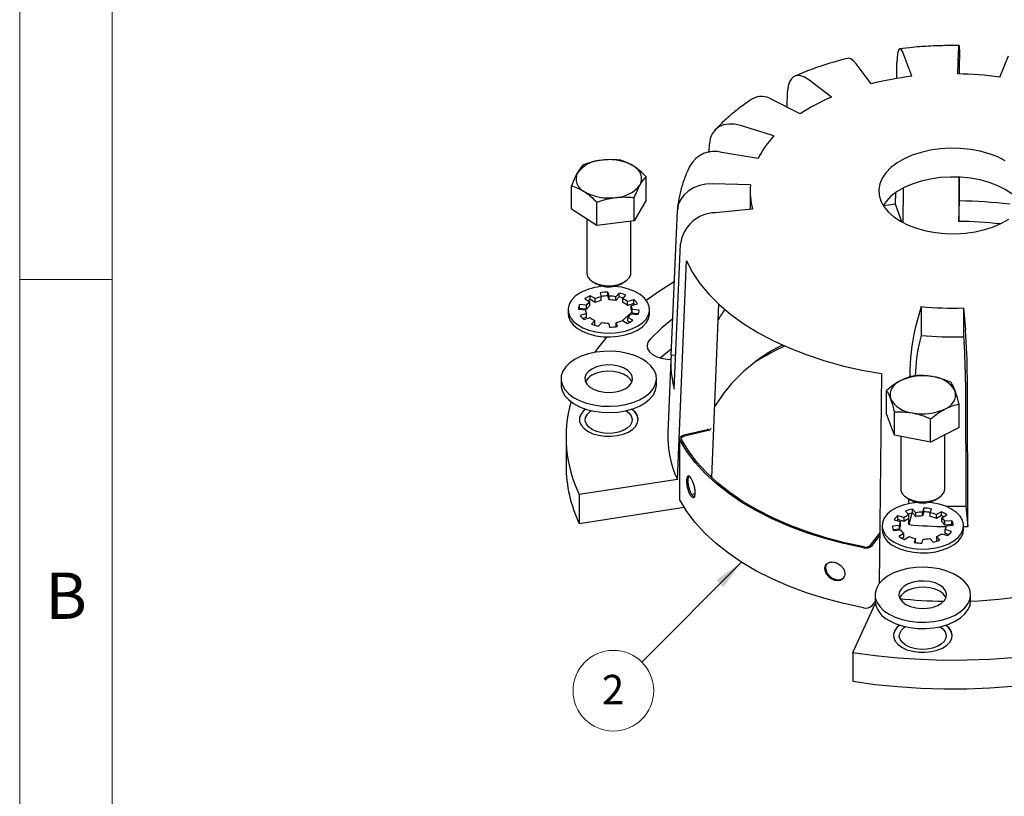
# Model space of a CAD drawing. Units: inches. Extents: x 0 to 17, y 0 to 11.
# Drawn here: x 0 to 4.2, y 3.3 to 6.6 of the extents above; entities that cross this region are included whole.
import ezdxf

# ---------------------------------------------------------------- set-up
doc = ezdxf.new("R2010")
doc.units = ezdxf.units.IN
doc.header["$MEASUREMENT"] = 0
doc.styles.add('SLDTEXTSTYLE0', font='TXT', dxfattribs={"width": 0.75})
doc.dimstyles.new('SLDDIMSTYLE10', dxfattribs={"dimtxt": 0.18, "dimasz": 0.13, "dimexe": 0, "dimexo": 0.0625, "dimgap": 0, "dimtad": 0, "dimtih": 1, "dimtoh": 1, "dimdec": 0, "dimrnd": 1e-09, "dimzin": 0, "dimdsep": 46, "dimtxsty": 'Standard', "dimsah": 1, "dimcen": 0.09, "dimadec": 0, "dimazin": 0, "dimtfac": 0.13, "dimtdec": 0, "dimtofl": 0, "dimtmove": 0, "dimatfit": 3, "dimfxl": 0, "dimfrac": 2, "dimtolj": 1, "dimtzin": 0, "dimarcsym": 0})

# ---------------------------------------------------------------- blocks, each defined once
blk = doc.blocks.new('SW_NOTE_14')
at = {"color": 0, "linetype": 'Continuous', "lineweight": 0}
blk.add_circle((-0.1209, -0.1215), 0.1714, dxfattribs=at)
at = {"color": 0, "linetype": 'Continuous', "lineweight": 0, "insert": (-0.1222, -0.0542), "char_height": 0.125, "attachment_point": 2, "style": 'SLDTEXTSTYLE0'}
blk.add_mtext('2', dxfattribs=at)

msp = doc.modelspace()

# ---------------------------------------------------------------- linework, layer by layer
at = {"color": 7, "linetype": 'Continuous', "lineweight": 18}
for p, q in [((0, 0), (0, 11)), ((0.393701, 10.606299), (0.393701, 0.393701)), ((0, 5.5), (0.393701, 5.5))]:
    msp.add_line(p, q, dxfattribs=at)
at = {"color": 7, "linetype": 'Continuous', "lineweight": 25}
for p, q in [((3.792642, 6.363919), (3.759965, 6.454793)), ((3.988473, 6.374172), (3.992299, 6.466956)), ((4.167298, 6.360831), (4.204457, 6.451129)), ((3.620892, 6.332225), (3.5562, 6.417191)), ((3.728903, 6.354807), (3.729495, 6.421321)), ((3.995931, 6.374051), (3.995867, 6.435266)), ((3.451071, 6.275), (3.354724, 6.349299)), ((3.26311, 6.232383), (3.264888, 6.300372)), ((3.31881, 6.204252), (3.19781, 6.265363)), ((3.207049, 6.110854), (3.065217, 6.154556)), ((2.931564, 6.040337), (2.932967, 6.077099)), ((3.139238, 6.014404), (2.984765, 6.040128)), ((2.663569, 5.837861), (2.663569, 5.937031)), ((3.10663, 5.902461), (2.946079, 5.907318)), ((3.992726, 5.935203), (3.992923, 5.747185)), ((3.996494, 5.833806), (3.996389, 5.935024)), ((2.346004, 5.79942), (2.346004, 5.89859)), ((3.105448, 5.876402), (3.105448, 5.797541)), ((3.724135, 5.819548), (3.724578, 5.869373)), ((3.756011, 5.888452), (3.754711, 5.742557)), ((2.454229, 5.729648), (2.454229, 5.828818)), ((2.613011, 5.748868), (2.613011, 5.848038)), ((2.663569, 5.837861), (2.613011, 5.748868)), ((3.751124, 5.744492), (3.724135, 5.819548)), ((3.992923, 5.747185), (3.996494, 5.833806)), ((2.454229, 5.729648), (2.346004, 5.79942)), ((2.770039, 5.177757), (2.796376, 5.793641)), ((3.116067, 5.798512), (2.957275, 5.783993)), ((2.411037, 5.757494), (2.411037, 5.527646)), ((2.613011, 5.748868), (2.454229, 5.729648)), ((2.598537, 5.527646), (2.598537, 5.747116)), ((2.783163, 5.033186), (2.809212, 5.652248)), ((2.796451, 4.650018), (2.834567, 5.578605)), ((2.438485, 5.489383), (2.451657, 5.481776)), ((2.557917, 5.481776), (2.571089, 5.489383)), ((2.46834, 5.443554), (2.47306, 5.426349)), ((2.505819, 5.429344), (2.501098, 5.446549)), ((2.501098, 5.430218), (2.501098, 5.446549)), ((2.402351, 5.417503), (2.423688, 5.405186)), ((2.423688, 5.388855), (2.423688, 5.405186)), ((2.44714, 5.418725), (2.425804, 5.431042)), ((2.425804, 5.414711), (2.425804, 5.431042)), ((2.44714, 5.402394), (2.425804, 5.414711)), ((2.44714, 5.402394), (2.44714, 5.418725)), ((2.47306, 5.410018), (2.47306, 5.426349)), ((2.505819, 5.413013), (2.501098, 5.430218)), ((2.505819, 5.413013), (2.505819, 5.429344)), ((2.54825, 5.442238), (2.534551, 5.426717)), ((2.534551, 5.410386), (2.534551, 5.426717)), ((2.54825, 5.425907), (2.534551, 5.410386)), ((2.54825, 5.425907), (2.54825, 5.442238)), ((2.564103, 5.418025), (2.577802, 5.433545)), ((2.564103, 5.401694), (2.564103, 5.418025)), ((2.611559, 5.414058), (2.584673, 5.40615)), ((2.584673, 5.389819), (2.584673, 5.40615)), ((2.611559, 5.397727), (2.611559, 5.414058)), ((2.331787, 5.371907), (2.331787, 5.355576)), ((2.375489, 5.374037), (2.405292, 5.371312)), ((2.410481, 5.390223), (2.380678, 5.392948)), ((2.380678, 5.376617), (2.380678, 5.392948)), ((2.410481, 5.373892), (2.380678, 5.376617)), ((2.410481, 5.373892), (2.410481, 5.390223)), ((2.611559, 5.397727), (2.584673, 5.389819)), ((2.599731, 5.38909), (2.626616, 5.396998)), ((2.599731, 5.372759), (2.599731, 5.38909)), ((2.634084, 5.369778), (2.604282, 5.372503)), ((2.604282, 5.356172), (2.604282, 5.372503)), ((2.677787, 5.355576), (2.677787, 5.371907)), ((2.971152, 5.396573), (2.940861, 4.658616)), ((3.833023, 5.384622), (3.807873, 5.292953)), ((3.833023, 5.384622), (3.833023, 5.26214)), ((4.013088, 5.379174), (4.021502, 5.28649)), ((4.013088, 5.379174), (4.013088, 5.256693)), ((2.409843, 5.354725), (2.382958, 5.346816)), ((2.409843, 5.338394), (2.393706, 5.333647)), ((2.398015, 5.329757), (2.4249, 5.337665)), ((2.409843, 5.338394), (2.409843, 5.354725)), ((2.445471, 5.32579), (2.431772, 5.310269)), ((2.445471, 5.309459), (2.445471, 5.32579)), ((2.461324, 5.301577), (2.475022, 5.317097)), ((2.541234, 5.300261), (2.536514, 5.317465)), ((2.536514, 5.301135), (2.536514, 5.317465)), ((2.562434, 5.32509), (2.58377, 5.312772)), ((2.607223, 5.326311), (2.585886, 5.338628)), ((2.585886, 5.322298), (2.585886, 5.338628)), ((2.593801, 5.317728), (2.585886, 5.322298)), ((2.599093, 5.353592), (2.628896, 5.350867)), ((2.630274, 5.353795), (2.604282, 5.356172)), ((2.445471, 5.309459), (2.442755, 5.306382)), ((2.503755, 5.31447), (2.508476, 5.297265)), ((2.53694, 5.299579), (2.536514, 5.301135)), ((3.833023, 5.26214), (3.826756, 5.239299)), ((4.013088, 5.256693), (4.015184, 5.233598)), ((2.768761, 5.158612), (2.755495, 4.848516)), ((2.789222, 5.177177), (2.770039, 5.177757)), ((2.301787, 5.07786), (2.301787, 5.051322)), ((2.707787, 5.051322), (2.707787, 5.07786)), ((3.664259, 5.099634), (3.65461, 4.20712)), ((3.784394, 5.084996), (3.784422, 5.089272)), ((4.030728, 4.449977), (4.029347, 5.081862)), ((3.685781, 4.929264), (3.685781, 5.028433)), ((4.021722, 5.063075), (4.022872, 4.536504)), ((3.994094, 4.870891), (3.994094, 4.970061)), ((3.719075, 4.8376), (3.685781, 4.929264)), ((3.719075, 4.8376), (3.719075, 4.93677)), ((3.873232, 4.808414), (3.873232, 4.907584)), ((2.824557, 4.83869), (2.924416, 4.86257)), ((2.827428, 4.83469), (2.927287, 4.85857)), ((3.994094, 4.870891), (3.873232, 4.808414)), ((2.322948, 4.83123), (2.322948, 4.708749)), ((2.806039, 4.82269), (2.806039, 4.567521)), ((3.873232, 4.808414), (3.719075, 4.8376)), ((3.746188, 4.832467), (3.746188, 4.609082)), ((3.933688, 4.609082), (3.933688, 4.839665)), ((2.796451, 4.650018), (2.379, 4.585445)), ((2.941176, 4.658322), (2.941176, 4.666289)), ((2.379, 4.585445), (2.379, 4.462964)), ((2.857385, 4.586685), (2.87202, 4.590185)), ((3.773636, 4.57082), (3.786808, 4.563213)), ((3.780882, 4.547215), (3.781008, 4.566562)), ((3.893068, 4.563213), (3.90624, 4.57082)), ((2.379, 4.462964), (2.82505, 4.531961)), ((3.810173, 4.508154), (3.796475, 4.523674)), ((3.796475, 4.507343), (3.796475, 4.523674)), ((3.803859, 4.555834), (3.803827, 4.551015)), ((3.843626, 4.527986), (3.838906, 4.510781)), ((3.843626, 4.511655), (3.843626, 4.527986)), ((3.871665, 4.507786), (3.876385, 4.52499)), ((4.022872, 4.536504), (4.030728, 4.449977)), ((3.760051, 4.487586), (3.733166, 4.495494)), ((3.733166, 4.479164), (3.733166, 4.495494)), ((3.760051, 4.471255), (3.760051, 4.487586)), ((3.766923, 4.514982), (3.780622, 4.499461)), ((3.7938, 4.506773), (3.780296, 4.457554)), ((3.780296, 4.457554), (3.780463, 4.483062)), ((3.78057, 4.499519), (3.780596, 4.503363)), ((3.780622, 4.48313), (3.780622, 4.499461)), ((3.810173, 4.491823), (3.796475, 4.507343)), ((3.810173, 4.491823), (3.810173, 4.508154)), ((3.843626, 4.511655), (3.838906, 4.49445)), ((3.838906, 4.49445), (3.838906, 4.510781)), ((3.871665, 4.491455), (3.871665, 4.507786)), ((3.918921, 4.512479), (3.897585, 4.500161)), ((3.897585, 4.483831), (3.897585, 4.500161)), ((3.918921, 4.496148), (3.897585, 4.483831)), ((3.918921, 4.496148), (3.918921, 4.512479)), ((3.921037, 4.486623), (3.942373, 4.49894)), ((3.921037, 4.470292), (3.921037, 4.486623)), ((3.666938, 4.453344), (3.666938, 4.437013)), ((3.740443, 4.453939), (3.71064, 4.451214)), ((3.718109, 4.478435), (3.744994, 4.470526)), ((3.760051, 4.471255), (3.733166, 4.479164)), ((3.740443, 4.437608), (3.740443, 4.453939)), ((3.744994, 4.454196), (3.744994, 4.470526)), ((3.964047, 4.474384), (3.934244, 4.471659)), ((3.934244, 4.455328), (3.934244, 4.471659)), ((3.964047, 4.458053), (3.934244, 4.455328)), ((3.939432, 4.452748), (3.969235, 4.455473)), ((3.964047, 4.458053), (3.964047, 4.474384)), ((4.012938, 4.437013), (4.012938, 4.453344)), ((4.012938, 4.449515), (4.030728, 4.449977)), ((3.618229, 4.370162), (3.656929, 4.421547)), ((3.625107, 4.368435), (3.656809, 4.41053)), ((3.740443, 4.437608), (3.71445, 4.435232)), ((3.715829, 4.432303), (3.745632, 4.435028)), ((3.758839, 4.420065), (3.737502, 4.407748)), ((3.758839, 4.403734), (3.750924, 4.399165)), ((3.758839, 4.403734), (3.758839, 4.420065)), ((3.760955, 4.394209), (3.782291, 4.406526)), ((3.808211, 4.398902), (3.803491, 4.381697)), ((3.808211, 4.382571), (3.808211, 4.398902)), ((3.836249, 4.378702), (3.840969, 4.395907)), ((3.869702, 4.398534), (3.883401, 4.383013)), ((3.912953, 4.391706), (3.899254, 4.407226)), ((3.899254, 4.390895), (3.899254, 4.407226)), ((3.919824, 4.419101), (3.94671, 4.411193)), ((3.961767, 4.428253), (3.934882, 4.436161)), ((3.934882, 4.41983), (3.934882, 4.436161)), ((3.951019, 4.415084), (3.934882, 4.41983)), ((3.808211, 4.382571), (3.807784, 4.381015)), ((3.90197, 4.387819), (3.899254, 4.390895)), ((3.636938, 4.159296), (3.636938, 4.132759)), ((4.042938, 4.132759), (4.042938, 4.159296)), ((3.542191, 3.91395), (3.638054, 4.120485)), ((3.625107, 4.113266), (3.637036, 4.129107)), ((3.542191, 3.91395), (3.542191, 3.791469))]:
    msp.add_line(p, q, dxfattribs=at)
at = {"color": 7, "linetype": 'Continuous', "lineweight": 25, "flags": 128}
for points in [[(3.992299, 6.466956), (3.99298, 6.481224), (3.993637, 6.490467), (3.994243, 6.494345), (3.994779, 6.492717), (3.995223, 6.485641), (3.99556, 6.473377), (3.995777, 6.456377), (3.995867, 6.435266)], [(3.759965, 6.454793), (3.754147, 6.468721), (3.748544, 6.477636), (3.74336, 6.481211), (3.738786, 6.479315), (3.73499, 6.472017), (3.732112, 6.459585), (3.730258, 6.442477), (3.729495, 6.421321)], [(3.5562, 6.417191), (3.544684, 6.430067), (3.53359, 6.437969), (3.523327, 6.440606), (3.51929, 6.440097)], [(3.354724, 6.349299), (3.337572, 6.360276), (3.32105, 6.366349), (3.305766, 6.367294), (3.29228, 6.363078), (3.28109, 6.353855), (3.272604, 6.339964), (3.267137, 6.321915), (3.264888, 6.300372)], [(3.065217, 6.154556), (3.039967, 6.160086), (3.015645, 6.160912), (2.993144, 6.157004), (2.973292, 6.148505), (2.956818, 6.135728), (2.944327, 6.119142), (2.936278, 6.099357), (2.932967, 6.077099)], [(4.190686, 6.004986), (4.158282, 6.021298), (4.122333, 6.03491), (4.083507, 6.045569), (4.042529, 6.053077), (4.000161, 6.057294), (3.957193, 6.058142), (3.914426, 6.055604), (3.872656, 6.049727), (3.832661, 6.040622), (3.795185, 6.028458), (3.760929, 6.013461), (3.730528, 5.995912), (3.70455, 5.976136), (3.683479, 5.954502), (3.667707, 5.931413), (3.657528, 5.9073), (3.653131, 5.88261), (3.654599, 5.857806), (3.661904, 5.833347), (3.67491, 5.809691), (3.693375, 5.787278), (3.716954, 5.766524), (3.745209, 5.747818)], [(2.946079, 5.907318), (2.917497, 5.905932), (2.889965, 5.900097), (2.864495, 5.890027), (2.842023, 5.876091), (2.823375, 5.858802), (2.809235, 5.838795), (2.800124, 5.816805), (2.796376, 5.793641)], [(4.264547, 5.815162), (4.260986, 5.820632), (4.242521, 5.843045), (4.218941, 5.863799), (4.190686, 5.882505), (4.158282, 5.898816), (4.122333, 5.912429), (4.083507, 5.923088), (4.042529, 5.930596), (4.000161, 5.934813), (3.957193, 5.935661), (3.914426, 5.933122), (3.872656, 5.927246), (3.832661, 5.918141), (3.795185, 5.905977), (3.760929, 5.89098), (3.730528, 5.873431), (3.70455, 5.853655), (3.683479, 5.832021), (3.671348, 5.815162)], [(3.724135, 5.819548), (3.693473, 5.815631), (3.672891, 5.812727)], [(3.745209, 5.747818), (3.777613, 5.731507), (3.813563, 5.717894), (3.852389, 5.707235), (3.893367, 5.699727), (3.935735, 5.69551), (3.978702, 5.694662), (4.02147, 5.697201), (4.06324, 5.703077), (4.103235, 5.712182), (4.14071, 5.724346), (4.174967, 5.739343), (4.205367, 5.756892)], [(2.834567, 5.578605), (2.860431, 5.530201), (2.892488, 5.483047), (2.93056, 5.437408), (2.974434, 5.39354), (3.023863, 5.351686), (3.078572, 5.312083), (3.138255, 5.27495), (3.202578, 5.240495), (3.271182, 5.208912), (3.343681, 5.180377), (3.419672, 5.15505), (3.49873, 5.133071), (3.580411, 5.114565), (3.664259, 5.099634)], [(2.411037, 5.527646), (2.411052, 5.526661), (2.414421, 5.513235), (2.423468, 5.500715), (2.437625, 5.489886), (2.456001, 5.48143), (2.477443, 5.475878), (2.500603, 5.473579), (2.524026, 5.474677)], [(2.524026, 5.474677), (2.54624, 5.479103), (2.56585, 5.48658), (2.581622, 5.496636), (2.592567, 5.508641), (2.597996, 5.521841), (2.598537, 5.527646)], [(2.783398, 5.490165), (2.720886, 5.450534), (2.664379, 5.410458)], [(2.382457, 5.442526), (2.362062, 5.428348), (2.346528, 5.412247), (2.336382, 5.394773), (2.331971, 5.37652), (2.333446, 5.358109), (2.340755, 5.340169), (2.35365, 5.32331), (2.371692, 5.308105), (2.394266, 5.295073), (2.420604, 5.284658), (2.449809, 5.277214), (2.480886, 5.272994), (2.512777, 5.272143), (2.544395, 5.274689), (2.574665, 5.280546), (2.602555, 5.289514), (2.627116, 5.301288), (2.647511, 5.315467), (2.663046, 5.331567), (2.673192, 5.349042), (2.677602, 5.367295), (2.676128, 5.385705), (2.668819, 5.403645), (2.655924, 5.420505), (2.637882, 5.435709), (2.615307, 5.448741), (2.588969, 5.459157), (2.559765, 5.466601), (2.528688, 5.47082), (2.526774, 5.470968)], [(2.380678, 5.376617), (2.379571, 5.374304), (2.379299, 5.373688)], [(2.603693, 5.361843), (2.600033, 5.358693), (2.56272, 5.324924)], [(2.615868, 5.393836), (2.61385, 5.395725), (2.611559, 5.397727)], [(2.331787, 5.355576), (2.333446, 5.341779), (2.340755, 5.323838), (2.35365, 5.306979), (2.371692, 5.291774), (2.394266, 5.278742), (2.420604, 5.268327), (2.449809, 5.260883), (2.480886, 5.256663), (2.512777, 5.255812), (2.544395, 5.258358), (2.574665, 5.264215), (2.602555, 5.273183), (2.627116, 5.284957), (2.647511, 5.299136), (2.663046, 5.315236), (2.673192, 5.332711), (2.677602, 5.350964), (2.677787, 5.355576)], [(2.776693, 5.333349), (2.730317, 5.294464), (2.680019, 5.246261)], [(2.496527, 5.255819), (2.457061, 5.206799), (2.444721, 5.189802)], [(2.680019, 5.246261), (2.670892, 5.23338), (2.66737, 5.219613), (2.669657, 5.205759), (2.677621, 5.192623), (2.6908, 5.18097), (2.708426, 5.171475), (2.729476, 5.164692), (2.752726, 5.161014), (2.768841, 5.160401)], [(2.361244, 5.160725), (2.33905, 5.145529), (2.321624, 5.128386), (2.309467, 5.10979), (2.302929, 5.090274), (2.302198, 5.070402), (2.307296, 5.050745), (2.318074, 5.031867), (2.334225, 5.014312), (2.355281, 4.998586), (2.380639, 4.98514), (2.409569, 4.974362), (2.441237, 4.966561), (2.474734, 4.961962), (2.509096, 4.960697), (2.543333, 4.962803), (2.576462, 4.968218), (2.607528, 4.976788), (2.635639, 4.988266), (2.659986, 5.002321), (2.679867, 5.018549), (2.694712, 5.036483), (2.704094, 5.055608), (2.707741, 5.075373), (2.70555, 5.095209), (2.697583, 5.114546), (2.68407, 5.132828), (2.665399, 5.149529), (2.642108, 5.164168), (2.614866, 5.176323), (2.584458, 5.185647), (2.551757, 5.191869), (2.517705, 5.194812), (2.483282, 5.19439), (2.449477, 5.190616), (2.417263, 5.183598), (2.387568, 5.173538), (2.361244, 5.160725)], [(2.723822, 5.166147), (2.730317, 5.171982), (2.77127, 5.206553)], [(2.433016, 5.119293), (2.417925, 5.108173), (2.407883, 5.095292), (2.403472, 5.081398), (2.404949, 5.067298), (2.412229, 5.053812), (2.424888, 5.041723), (2.44219, 5.031735), (2.46313, 5.024427), (2.486491, 5.020225), (2.510915, 5.019372), (2.534983, 5.021918), (2.557297, 5.027716), (2.576558, 5.036427), (2.591649, 5.047547), (2.601691, 5.060428), (2.606102, 5.074322), (2.604624, 5.088422), (2.597345, 5.101908), (2.584686, 5.113996), (2.567384, 5.123985), (2.546444, 5.131292), (2.523083, 5.135495), (2.498658, 5.136348), (2.47459, 5.133802), (2.452277, 5.128004), (2.433016, 5.119293)], [(2.60365, 5.064591), (2.597345, 5.07537), (2.584686, 5.087459), (2.567384, 5.097447), (2.546444, 5.104755), (2.523083, 5.108957), (2.498658, 5.10981), (2.47459, 5.107264), (2.452277, 5.101467), (2.433016, 5.092755)], [(2.301787, 5.051322), (2.302198, 5.043865), (2.307296, 5.024207), (2.318074, 5.005329), (2.334225, 4.987775), (2.355281, 4.972048), (2.380639, 4.958603), (2.409569, 4.947824), (2.441237, 4.940023), (2.474734, 4.935424), (2.509096, 4.934159), (2.543333, 4.936265), (2.576462, 4.941681), (2.607528, 4.95025), (2.635639, 4.961728), (2.659986, 4.975783), (2.679867, 4.992011), (2.694712, 5.009945), (2.704094, 5.02907), (2.707741, 5.048835), (2.707787, 5.051322)], [(2.405628, 4.949065), (2.395974, 4.940643), (2.385293, 4.926309), (2.380199, 4.910985), (2.380931, 4.895387), (2.387454, 4.880244), (2.399464, 4.866265), (2.416399, 4.854103)], [(2.434076, 4.862267), (2.419209, 4.873222), (2.409315, 4.885913), (2.404969, 4.899601), (2.406425, 4.913493), (2.413597, 4.92678), (2.426069, 4.938689), (2.431114, 4.942123)], [(2.416399, 4.854103), (2.437466, 4.844327), (2.461681, 4.837394), (2.487912, 4.833628), (2.514932, 4.833206), (2.541477, 4.836146), (2.566307, 4.842312), (2.58826, 4.851415), (2.60631, 4.86303), (2.619613, 4.876613), (2.627547, 4.89153), (2.629741, 4.907082), (2.626092, 4.922544), (2.616771, 4.93719), (2.603946, 4.949065)], [(2.578459, 4.942123), (2.590365, 4.932952), (2.600259, 4.920262), (2.604604, 4.906573), (2.603149, 4.892681), (2.595977, 4.879394), (2.583505, 4.867485), (2.566459, 4.857644), (2.545828, 4.850444), (2.522812, 4.846304), (2.498749, 4.845464), (2.475037, 4.847972), (2.453053, 4.853684), (2.434076, 4.862267)], [(2.807383, 4.817564), (2.806239, 4.820691), (2.806111, 4.823887), (2.807001, 4.827041), (2.808881, 4.830048), (2.811686, 4.832804), (2.81532, 4.835215), (2.81966, 4.8372), (2.824557, 4.83869)], [(3.588218, 4.35889), (3.504753, 4.376724), (3.423773, 4.398037), (3.345713, 4.422715), (3.270991, 4.450626), (3.20001, 4.481619), (3.133148, 4.515529), (3.070766, 4.552173), (3.013197, 4.591356), (2.960752, 4.632865), (2.913711, 4.67648), (2.872326, 4.721965), (2.83682, 4.769078), (2.807383, 4.817564)], [(2.814547, 4.818846), (2.813689, 4.821191), (2.813593, 4.823588), (2.814261, 4.825953), (2.81567, 4.828208), (2.817774, 4.830275), (2.8205, 4.832084), (2.823754, 4.833572), (2.827428, 4.83469)], [(3.590562, 4.363002), (3.507612, 4.380726), (3.427132, 4.401908), (3.349554, 4.426434), (3.275294, 4.454172), (3.20475, 4.484975), (3.138301, 4.518675), (3.076304, 4.555093), (3.019091, 4.594033), (2.966969, 4.635287), (2.920218, 4.678632), (2.879089, 4.723837), (2.843802, 4.770659), (2.814547, 4.818846)], [(4.042937, 4.132422), (4.078555, 4.134), (4.163507, 4.140244), (4.247484, 4.149933), (4.330068, 4.163019), (4.410845, 4.179436), (4.489415, 4.199103), (4.565385, 4.221922), (4.638375, 4.247779), (4.708024, 4.276545), (4.773982, 4.308076), (4.835922, 4.342216), (4.893534, 4.378793), (4.946531, 4.417627), (4.99465, 4.458523), (5.037649, 4.501276), (5.075315, 4.545675), (5.10746, 4.591498), (5.133924, 4.638516), (5.154574, 4.686495), (5.169308, 4.735195), (5.178052, 4.784375), (5.180763, 4.833787), (5.180401, 4.848516)], [(3.746188, 4.609082), (3.746495, 4.604702), (3.751318, 4.591425), (3.761709, 4.579257), (3.777015, 4.568963), (3.796275, 4.56119), (3.818279, 4.556426), (3.841643, 4.554971), (3.864901, 4.556916), (3.886589, 4.562138), (3.905347, 4.570311), (3.919994, 4.580919), (3.929612, 4.593297), (3.933594, 4.606667), (3.933688, 4.609082)], [(2.807383, 4.562395), (2.806239, 4.565522), (2.806039, 4.567521)], [(3.588218, 4.103721), (3.504753, 4.121555), (3.423773, 4.142868), (3.345713, 4.167546), (3.270991, 4.195457), (3.20001, 4.22645), (3.133148, 4.26036), (3.070766, 4.297004), (3.013197, 4.336187), (2.960752, 4.377696), (2.913711, 4.421311), (2.872326, 4.466796), (2.83682, 4.513909), (2.807383, 4.562395)], [(3.817951, 4.552405), (3.816037, 4.552257), (3.78496, 4.548037), (3.755755, 4.540593), (3.729417, 4.530178), (3.706843, 4.517146), (3.688801, 4.501941), (3.675906, 4.485082), (3.668597, 4.467142), (3.667122, 4.448731), (3.671533, 4.430478), (3.681678, 4.413004), (3.697213, 4.396903), (3.717608, 4.382724)], [(3.717608, 4.382724), (3.742169, 4.370951), (3.77006, 4.361983), (3.800329, 4.356126), (3.831948, 4.35358), (3.863839, 4.354431), (3.894916, 4.35865), (3.92412, 4.366094), (3.950458, 4.37651), (3.973033, 4.389542), (3.991075, 4.404746), (4.00397, 4.421606), (4.011279, 4.439546), (4.012753, 4.457956), (4.008343, 4.476209), (3.998197, 4.493684), (3.982662, 4.509784), (3.962267, 4.523963), (3.937706, 4.535737), (3.909816, 4.544705), (3.879546, 4.550562), (3.861925, 4.552405)], [(3.733166, 4.479164), (3.730875, 4.477161), (3.728857, 4.475273)], [(3.965425, 4.455125), (3.965154, 4.45574), (3.964047, 4.458053)], [(3.717608, 4.366394), (3.742169, 4.35462), (3.77006, 4.345652), (3.800329, 4.339795), (3.831948, 4.337249), (3.863839, 4.3381), (3.894916, 4.342319), (3.92412, 4.349764), (3.950458, 4.360179), (3.973033, 4.373211), (3.991075, 4.388415), (4.00397, 4.405275), (4.011279, 4.423215), (4.012938, 4.437013)], [(3.696395, 4.076431), (3.722719, 4.063619), (3.752414, 4.053559), (3.784628, 4.046541), (3.818433, 4.042767), (3.852856, 4.042345), (3.886908, 4.045287), (3.919609, 4.05151), (3.950017, 4.060833), (3.977259, 4.072989), (4.00055, 4.087628), (4.019221, 4.104328), (4.032734, 4.12261), (4.040701, 4.141947), (4.042892, 4.161784), (4.039245, 4.181549), (4.029863, 4.200673), (4.015018, 4.218608), (3.995137, 4.234836), (3.97079, 4.248891), (3.942679, 4.260368), (3.911613, 4.268938), (3.878484, 4.274354), (3.844247, 4.276459), (3.809885, 4.275195), (3.776388, 4.270595), (3.74472, 4.262795), (3.71579, 4.252016), (3.690432, 4.23857), (3.669375, 4.222844), (3.653225, 4.205289), (3.642447, 4.186412), (3.637349, 4.166754), (3.63808, 4.146882), (3.644618, 4.127367), (3.656775, 4.10877), (3.674201, 4.091627), (3.696395, 4.076431)], [(3.768166, 4.117864), (3.787428, 4.109152), (3.809741, 4.103355), (3.833809, 4.100809), (3.858234, 4.101662), (3.881595, 4.105864), (3.902535, 4.113172), (3.919837, 4.12316), (3.932496, 4.135248), (3.939775, 4.148734), (3.941253, 4.162834), (3.936842, 4.176729), (3.9268, 4.18961), (3.911709, 4.200729), (3.892448, 4.209441), (3.870134, 4.215238), (3.846066, 4.217784), (3.821642, 4.216931), (3.798281, 4.212729), (3.777341, 4.205421), (3.760039, 4.195433), (3.74738, 4.183344), (3.7401, 4.169858), (3.738623, 4.155759), (3.743034, 4.141864), (3.753076, 4.128983), (3.768166, 4.117864)], [(3.938801, 4.146028), (3.936842, 4.150191), (3.9268, 4.163072), (3.911709, 4.174192), (3.892448, 4.182903), (3.870134, 4.1887), (3.846066, 4.191247), (3.821642, 4.190394), (3.798281, 4.186191), (3.777341, 4.178884), (3.760039, 4.168895), (3.74738, 4.156807), (3.741075, 4.146028)], [(3.696395, 4.049893), (3.722719, 4.037081), (3.752414, 4.027021), (3.784628, 4.020003), (3.818433, 4.016229), (3.852856, 4.015807), (3.886908, 4.01875), (3.919609, 4.024972), (3.950017, 4.034295), (3.977259, 4.046451), (4.00055, 4.06109), (4.019221, 4.077791), (4.032734, 4.096073), (4.040701, 4.11541), (4.042938, 4.132759)], [(3.740779, 4.030502), (3.731125, 4.02208), (3.720444, 4.007746), (3.71535, 3.992421), (3.716082, 3.976823), (3.722605, 3.961681), (3.734615, 3.947701), (3.751549, 3.935539)], [(3.769227, 3.943703), (3.75436, 3.954658), (3.744466, 3.967349), (3.74012, 3.981038), (3.741576, 3.99493), (3.748748, 4.008216), (3.761219, 4.020126), (3.766265, 4.023559)], [(3.751549, 3.935539), (3.772617, 3.925763), (3.796832, 3.91883), (3.823063, 3.915065), (3.850083, 3.914642), (3.876628, 3.917583), (3.901458, 3.923749), (3.923411, 3.932852), (3.941461, 3.944467), (3.954764, 3.95805), (3.962698, 3.972967), (3.964892, 3.988519), (3.961243, 4.00398), (3.951922, 4.018627), (3.939097, 4.030502)], [(3.91361, 4.023559), (3.925516, 4.014389), (3.93541, 4.001698), (3.939755, 3.988009), (3.9383, 3.974118), (3.931128, 3.960831), (3.918656, 3.948921), (3.90161, 3.93908), (3.880979, 3.931881), (3.857963, 3.92774), (3.8339, 3.9269), (3.810188, 3.929409), (3.788204, 3.93512), (3.769227, 3.943703)], [(3.542191, 3.91395), (3.637506, 3.900948), (3.733992, 3.891245), (3.831308, 3.884873), (3.929108, 3.881856), (4.027045, 3.882205), (4.124774, 3.885917), (4.221946, 3.89298)], [(3.542191, 3.791469), (3.637506, 3.778467), (3.733992, 3.768764), (3.831308, 3.762392), (3.929108, 3.759375), (4.027045, 3.759723), (4.124774, 3.763436), (4.221946, 3.770499)]]:
    msp.add_lwpolyline(points, dxfattribs=at)
at = {"color": 7, "linetype": 'Continuous', "lineweight": 25}
for centre, radius, start, end in [((3.952129, 5.018479), 1.35486, 96.760219, 104.151116), ((3.968989, 4.907843), 1.466458, 82.228098, 89.238716), ((3.154261, 6.198654), 0.079666, 56.862827, 119.343344), ((3.788447, 5.485288), 0.858759, 113.132838, 123.153121), ((3.512098, 5.82432), 0.418517, 136.792686, 152.987588), ((2.953578, 5.925545), 0.118751, 74.773824, 150.287283), ((2.481087, 5.869213), 0.138322, 92.126756, 142.544268), ((2.505934, 5.800581), 0.20902, 60.311753, 98.24648), ((2.42406, 5.927575), 0.058727, 153.985108, 245.939051), ((2.585513, 5.928539), 0.058727, 333.985108, 65.939051), ((2.50364, 6.055533), 0.20902, 240.311753, 278.24648), ((2.528487, 5.986901), 0.138322, 272.126756, 322.544268), ((3.39708, 5.876426), 0.291615, 174.877902, 195.496599), ((3.968855, 3.784292), 2.049701, 83.254523, 89.227355), ((2.961903, 5.629718), 0.154344, 91.718259, 171.606268), ((3.968898, 3.955962), 1.791384, 83.601745, 89.231586), ((2.496893, 5.23002), 0.24136, 93.34754, 118.302747), ((2.504021, 5.581112), 0.112292, 242.204482, 278.286154), ((2.504504, 5.22867), 0.217906, 90.895428, 99.553015), ((2.511191, 5.565074), 0.095508, 275.415089, 299.290343), ((2.474547, 5.319525), 0.121705, 113.609832, 126.384791), ((2.458209, 5.361407), 0.055752, 128.25681, 148.87868), ((2.480745, 5.290885), 0.135468, 113.926743, 118.660172), ((2.498725, 5.291223), 0.137542, 100.754301, 112.027431), ((2.498725, 5.274892), 0.137542, 100.754301, 112.027431), ((2.504553, 5.211435), 0.21881, 90.904697, 98.388149), ((2.504994, 5.261888), 0.167458, 79.833686, 89.717871), ((2.504994, 5.245558), 0.167458, 79.833686, 89.717871), ((2.512711, 5.266835), 0.178967, 68.672175, 78.546094), ((2.510595, 5.242122), 0.187603, 72.560809, 78.421235), ((2.52799, 5.331714), 0.093561, 52.710285, 67.295091), ((2.52799, 5.315383), 0.093561, 52.710285, 67.295091), ((2.565444, 5.358181), 0.072449, 32.397278, 50.467232), ((2.422098, 5.371416), 0.046682, 152.53336, 176.782371), ((2.441274, 5.372266), 0.035995, 181.51913, 209.165139), ((2.458209, 5.345076), 0.055752, 128.25681, 148.87868), ((2.568299, 5.371549), 0.035995, 1.51913, 29.165139), ((2.568299, 5.355218), 0.035995, 1.51913, 29.165139), ((2.587476, 5.372398), 0.046682, 332.53336, 356.782371), ((3.39045, 5.09141), 0.482929, 144.363954, 150.956336), ((3.967934, 6.86528), 1.486793, 264.793839, 271.740323), ((2.44413, 5.385634), 0.072449, 212.397278, 230.467232), ((2.481584, 5.4121), 0.093561, 232.710285, 247.295091), ((2.50458, 5.481926), 0.167458, 259.833686, 269.717871), ((2.510848, 5.452592), 0.137542, 280.754301, 292.027431), ((2.535027, 5.42429), 0.121705, 293.609832, 306.384791), ((2.551365, 5.382407), 0.055752, 308.25681, 328.87868), ((2.496863, 5.476979), 0.178967, 248.672175, 258.546094), ((2.50507, 5.515144), 0.217906, 270.895428, 279.553015), ((4.717749, 5.085004), 0.933337, 167.126336, 179.738003), ((1.259799, 5.07814), 2.769551, 0.077, 4.314378), ((4.581044, 5.06702), 0.773712, 167.134372, 178.313718), ((3.967934, 6.742799), 1.486793, 264.793839, 271.740323), ((1.713765, 5.059973), 2.307959, 0.077, 4.314378), ((3.549704, 4.59214), 0.699382, 115.950467, 148.54225), ((3.726863, 4.200723), 1.121563, 115.020409, 121.863923), ((3.173994, 5.141548), 0.405574, 174.877902, 195.496599), ((2.458784, 5.040855), 0.057946, 116.404654, 155.818126), ((3.766348, 5.007507), 0.065579, 107.880658, 192.916525), ((3.840216, 4.869656), 0.221228, 78.658416, 115.145435), ((3.873908, 4.968439), 0.118531, 29.129669, 85.250514), ((3.913528, 5.01148), 0.065579, 287.880658, 12.916525), ((3.805968, 5.050548), 0.118531, 209.129669, 265.250514), ((2.892053, 4.830815), 0.568709, 164.762539, 205.559638), ((2.436674, 4.899432), 0.057004, 120.702512, 176.323626), ((2.570061, 4.897693), 0.059969, 5.160523, 57.813339), ((3.83966, 5.149331), 0.221228, 258.658416, 295.145435), ((2.920619, 4.879653), 0.017499, 282.532844, 300.080399), ((2.924423, 4.877489), 0.019134, 278.606384, 323.557413), ((3.179805, 4.83259), 0.424609, 177.850581, 205.466062), ((2.903738, 4.711916), 0.580799, 180.312485, 205.381111), ((3.832014, 4.348272), 0.178967, 101.453906, 111.327825), ((3.839938, 4.663258), 0.113278, 242.028984, 297.971016), ((3.840221, 4.310106), 0.217906, 80.446985, 89.104572), ((3.967946, 6.352827), 1.817153, 269.03071, 271.732132), ((3.779281, 4.439617), 0.072449, 129.532768, 147.602722), ((3.816735, 4.413151), 0.093561, 112.704909, 127.289715), ((3.816735, 4.39682), 0.093561, 112.704909, 127.289715), ((3.833988, 4.324104), 0.18704, 101.569935, 107.448021), ((3.839731, 4.343325), 0.167458, 90.282129, 100.166314), ((3.839731, 4.326994), 0.167458, 90.282129, 100.166314), ((3.840118, 4.292213), 0.219469, 81.623099, 89.084055), ((3.845999, 4.372659), 0.137542, 67.972569, 79.245699), ((3.845999, 4.356328), 0.137542, 67.972569, 79.245699), ((3.870178, 4.400961), 0.121705, 53.615209, 66.390168), ((3.86398, 4.372321), 0.135468, 61.339828, 66.073257), ((3.886516, 4.442844), 0.055752, 31.12132, 51.74319), ((3.757249, 4.453835), 0.046682, 183.217629, 207.46664), ((3.776425, 4.452985), 0.035995, 150.834861, 178.48087), ((3.776425, 4.436654), 0.035995, 150.834861, 178.48087), ((3.96748, 6.509281), 2.060248, 264.787217, 269.21301), ((3.886516, 4.426513), 0.055752, 31.12132, 51.74319), ((3.90345, 4.453702), 0.035995, 330.834861, 358.48087), ((3.922627, 4.452853), 0.046682, 3.217629, 27.46664), ((3.752672, 4.44504), 0.086109, 185.349063, 245.971078), ((3.809698, 4.505726), 0.121705, 233.615209, 246.390168), ((3.79336, 4.463844), 0.055752, 211.12132, 231.74319), ((3.833876, 4.534028), 0.137542, 247.972569, 259.245699), ((3.840145, 4.563362), 0.167458, 270.282129, 280.166314), ((3.863141, 4.493537), 0.093561, 292.704909, 307.289715), ((3.900595, 4.46707), 0.072449, 309.532768, 327.602722), ((3.598018, 4.397067), 0.039416, 255.603869, 313.413172), ((3.597912, 4.391636), 0.029562, 255.603869, 313.413172), ((3.839655, 4.596581), 0.217906, 260.446985, 269.104572), ((3.847862, 4.558416), 0.178967, 281.453906, 291.327825), ((3.598018, 4.141898), 0.039416, 255.603869, 313.413172), ((3.738824, 4.143101), 0.10241, 185.795765, 245.524376), ((3.967208, 6.207596), 2.076505, 263.722961, 268.95213), ((3.771825, 3.980868), 0.057004, 120.702512, 176.323626), ((3.905212, 3.97913), 0.059969, 5.160523, 57.813339)]:
    msp.add_arc(centre, radius, start, end, dxfattribs=at)
for points, knots in [([(3.99436, 6.494461), (3.980444, 6.494562), (3.940443, 6.494853), (3.874374, 6.492835), (3.804103, 6.488131), (3.760271, 6.483263), (3.742117, 6.481246)], [0, 0, 0, 0, 0.164598782, 0.473118577, 0.781778196, 1, 1, 1, 1]), ([(3.519309, 6.440102), (3.506433, 6.436735), (3.469361, 6.427041), (3.409716, 6.408641), (3.347937, 6.386607), (3.310645, 6.370976), (3.29522, 6.364511)], [0, 0, 0, 0, 0.16416347, 0.47265427, 0.78187181, 1, 1, 1, 1]), ([(3.115196, 6.268082), (3.105388, 6.261462), (3.077321, 6.242518), (3.034074, 6.20917), (2.990573, 6.170935), (2.965725, 6.145013), (2.955078, 6.133906)], [0, 0, 0, 0, 0.16354545, 0.4679839, 0.77204877, 1, 1, 1, 1]), ([(2.396562, 5.987583), (2.392457, 5.98322), (2.384171, 5.974415), (2.375605, 5.960403), (2.371283, 5.953333)], [0, 0, 0, 0, 0.49545796, 1, 1, 1, 1]), ([(2.475953, 6.00744), (2.454909, 6.00362), (2.428029, 5.998742), (2.402175, 5.989573), (2.396562, 5.987583)], [0, 0, 0, 0, 0.78292149, 1, 1, 1, 1]), ([(2.555345, 6.006803), (2.535358, 6.008553), (2.509175, 6.010845), (2.48231, 6.008091), (2.475953, 6.00744)], [0, 0, 0, 0, 0.7633728, 1, 1, 1, 1]), ([(2.609457, 5.982164), (2.608174, 5.982978), (2.598461, 5.989148), (2.580147, 5.998717), (2.563663, 6.004091), (2.555345, 6.006803)], [0, 0, 0, 0, 0.07008113, 0.53077984, 1, 1, 1, 1]), ([(2.371283, 5.953333), (2.370684, 5.952266), (2.366147, 5.944187), (2.357591, 5.926889), (2.34989, 5.908081), (2.346004, 5.89859)], [0, 0, 0, 0, 0.07008113, 0.53077984, 1, 1, 1, 1]), ([(2.663569, 5.937031), (2.654781, 5.94556), (2.637044, 5.962776), (2.618708, 5.975662), (2.609457, 5.982164)], [0, 0, 0, 0, 0.49545796, 1, 1, 1, 1]), ([(2.850585, 5.984695), (2.845932, 5.974976), (2.833497, 5.948996), (2.817514, 5.905603), (2.804454, 5.855791), (2.79876, 5.819879), (2.796957, 5.801132), (2.796694, 5.798399)], [0, 0, 0, 0, 0.1636483, 0.43742935, 0.70775467, 0.95738591, 1, 1, 1, 1]), ([(2.63829, 5.902781), (2.638889, 5.903823), (2.643427, 5.911718), (2.651982, 5.924539), (2.659683, 5.932841), (2.663569, 5.937031)], [0, 0, 0, 0, 0.07008113, 0.53077984, 1, 1, 1, 1]), ([(2.346004, 5.89859), (2.354793, 5.895788), (2.37253, 5.890134), (2.390866, 5.879378), (2.400117, 5.873951)], [0, 0, 0, 0, 0.49545796, 1, 1, 1, 1]), ([(2.400117, 5.873951), (2.401399, 5.873112), (2.411112, 5.866757), (2.429426, 5.852712), (2.445911, 5.836831), (2.454229, 5.828818)], [0, 0, 0, 0, 0.07008113, 0.53077984, 1, 1, 1, 1]), ([(2.613011, 5.848038), (2.617117, 5.858128), (2.625403, 5.878494), (2.633969, 5.894636), (2.63829, 5.902781)], [0, 0, 0, 0, 0.49545796, 1, 1, 1, 1]), ([(2.454229, 5.828818), (2.459841, 5.830808), (2.485696, 5.839977), (2.512575, 5.844855), (2.53362, 5.848675)], [0, 0, 0, 0, 0.21707851, 1, 1, 1, 1]), ([(2.53362, 5.848675), (2.539977, 5.849326), (2.566842, 5.85208), (2.593025, 5.849788), (2.613011, 5.848038)], [0, 0, 0, 0, 0.2366272, 1, 1, 1, 1]), ([(3.746213, 5.069918), (3.74478, 5.069166), (3.733933, 5.063466), (3.71348, 5.050656), (3.695071, 5.035886), (3.685781, 5.028433)], [0, 0, 0, 0, 0.07008113, 0.530779841, 1, 1, 1, 1]), ([(3.806644, 5.09091), (3.79683, 5.088701), (3.777021, 5.084242), (3.756544, 5.074722), (3.746213, 5.069918)], [0, 0, 0, 0, 0.49545796, 1, 1, 1, 1]), ([(3.883722, 5.086564), (3.881895, 5.086897), (3.86806, 5.089424), (3.841973, 5.092125), (3.818492, 5.091318), (3.806644, 5.09091)], [0, 0, 0, 0, 0.07008113, 0.53077984, 1, 1, 1, 1]), ([(3.9608, 5.061724), (3.948283, 5.066958), (3.923017, 5.077521), (3.8969, 5.083531), (3.883722, 5.086564)], [0, 0, 0, 0, 0.49545796, 1, 1, 1, 1]), ([(3.685781, 5.028433), (3.689972, 5.021064), (3.695462, 5.011411), (3.701095, 4.9964), (3.702428, 4.992848)], [0, 0, 0, 0, 0.7633728, 1, 1, 1, 1]), ([(3.977447, 5.026139), (3.976114, 5.029691), (3.970481, 5.044702), (3.964991, 5.054355), (3.9608, 5.061724)], [0, 0, 0, 0, 0.2366272, 1, 1, 1, 1]), ([(3.994094, 4.970061), (3.992918, 4.974612), (3.987496, 4.995576), (3.98186, 5.012718), (3.977447, 5.026139)], [0, 0, 0, 0, 0.21707851, 1, 1, 1, 1]), ([(3.702428, 4.992848), (3.706841, 4.979428), (3.712477, 4.962286), (3.717898, 4.941321), (3.719075, 4.93677)], [0, 0, 0, 0, 0.78292149, 1, 1, 1, 1]), ([(3.873232, 4.907584), (3.883046, 4.915521), (3.902855, 4.931541), (3.923332, 4.943191), (3.933663, 4.949069)], [0, 0, 0, 0, 0.49545796, 1, 1, 1, 1]), ([(3.933663, 4.949069), (3.935095, 4.949797), (3.945943, 4.955312), (3.966395, 4.963646), (3.984805, 4.967909), (3.994094, 4.970061)], [0, 0, 0, 0, 0.07008113, 0.53077984, 1, 1, 1, 1]), ([(3.719075, 4.93677), (3.731593, 4.937264), (3.756858, 4.938261), (3.782976, 4.934381), (3.796154, 4.932424)], [0, 0, 0, 0, 0.49545796, 1, 1, 1, 1]), ([(3.796154, 4.932424), (3.79798, 4.932066), (3.811816, 4.929354), (3.837902, 4.922177), (3.861384, 4.912478), (3.873232, 4.907584)], [0, 0, 0, 0, 0.07008113, 0.53077984, 1, 1, 1, 1]), ([(2.835251, 4.643814), (2.835438, 4.647828), (2.835811, 4.655856), (2.83875, 4.66295), (2.843175, 4.665279), (2.848853, 4.662345), (2.855166, 4.65457), (2.861427, 4.642813), (2.866879, 4.628384), (2.870814, 4.61288), (2.872693, 4.598044), (2.872255, 4.585542), (2.86957, 4.576774), (2.865007, 4.572729), (2.859168, 4.573892), (2.852793, 4.580168), (2.846637, 4.59085), (2.841355, 4.604733), (2.83749, 4.620172), (2.835522, 4.633735), (2.835327, 4.641002), (2.835251, 4.643814)], [0, 0, 0, 0, 0.053674, 0.10734785, 0.16102426, 0.21468893, 0.26833464, 0.32199606, 0.37571417, 0.42946607, 0.48316916, 0.53677829, 0.59035197, 0.64398966, 0.69771706, 0.75146562, 0.80516416, 0.85881505, 0.91246526, 0.96613588, 1, 1, 1, 1]), ([(2.842206, 4.645436), (2.842348, 4.649568), (2.842596, 4.65674), (2.844435, 4.66036), (2.845214, 4.661894)], [0, 0, 0, 0, 0.57616251, 1, 1, 1, 1]), ([(2.871519, 4.57527), (2.869738, 4.575296), (2.866097, 4.575349), (2.859733, 4.58186), (2.853596, 4.592453), (2.848307, 4.606359), (2.844444, 4.621792), (2.842477, 4.635357), (2.842281, 4.642624), (2.842206, 4.645436)], [0, 0, 0, 0, 0.14548155, 0.29742306, 0.44922141, 0.6008834, 0.75254342, 0.90426185, 1, 1, 1, 1]), ([(3.423579, 4.270509), (3.42404, 4.266088), (3.424964, 4.257246), (3.432175, 4.243762), (3.442841, 4.232077), (3.456244, 4.223439), (3.470784, 4.218907), (3.484845, 4.218992), (3.49681, 4.223651), (3.505301, 4.232303), (3.509325, 4.243925), (3.508403, 4.257179), (3.502643, 4.270575), (3.492726, 4.282643), (3.47981, 4.292078), (3.465389, 4.297862), (3.451105, 4.299365), (3.43852, 4.296404), (3.429108, 4.289238), (3.424248, 4.279987), (3.423765, 4.27315), (3.423579, 4.270509)], [0, 0, 0, 0, 0.053608623, 0.10721496, 0.160883381, 0.21462726, 0.268364945, 0.322044714, 0.375690439, 0.42934707, 0.483021589, 0.53669581, 0.590366879, 0.644042815, 0.697713404, 0.75136341, 0.805014238, 0.858712908, 0.912461632, 0.966189053, 1, 1, 1, 1]), ([(3.431999, 4.291297), (3.430169, 4.288446), (3.427012, 4.283529), (3.426662, 4.277173), (3.426515, 4.274502)], [0, 0, 0, 0, 0.57982661, 1, 1, 1, 1]), ([(3.426515, 4.274502), (3.426977, 4.270081), (3.4279, 4.261239), (3.435109, 4.247754), (3.445775, 4.236066), (3.45917, 4.227432), (3.473735, 4.222878), (3.487699, 4.223036), (3.499282, 4.227155), (3.503904, 4.232738), (3.505986, 4.235254)], [0, 0, 0, 0, 0.12773542, 0.25546532, 0.383345, 0.51140673, 0.63945351, 0.76736057, 0.8951855, 1, 1, 1, 1])]:
    msp.add_open_spline(points, degree=3, knots=knots, dxfattribs=at)

# ---------------------------------------------------------------- block references
at = {"color": 7, "linetype": 'Continuous', "lineweight": 0}
msp.add_blockref('SW_NOTE_14', (2.645201, 3.872803), dxfattribs=at)

# ---------------------------------------------------------------- texts
at = {"color": 7, "linetype": 'Continuous', "lineweight": 0, "insert": (0.197683, 4.253832), "char_height": 0.19685, "attachment_point": 2, "style": 'SLDTEXTSTYLE0'}
msp.add_mtext('B', dxfattribs=at)

# ---------------------------------------------------------------- leaders
at = {"color": 7, "linetype": 'Continuous', "lineweight": 0}
msp.add_leader([(3.068642, 4.29835), (2.645201, 3.872803)], dimstyle='SLDDIMSTYLE10', dxfattribs=at)

doc.saveas('drawing.dxf')
